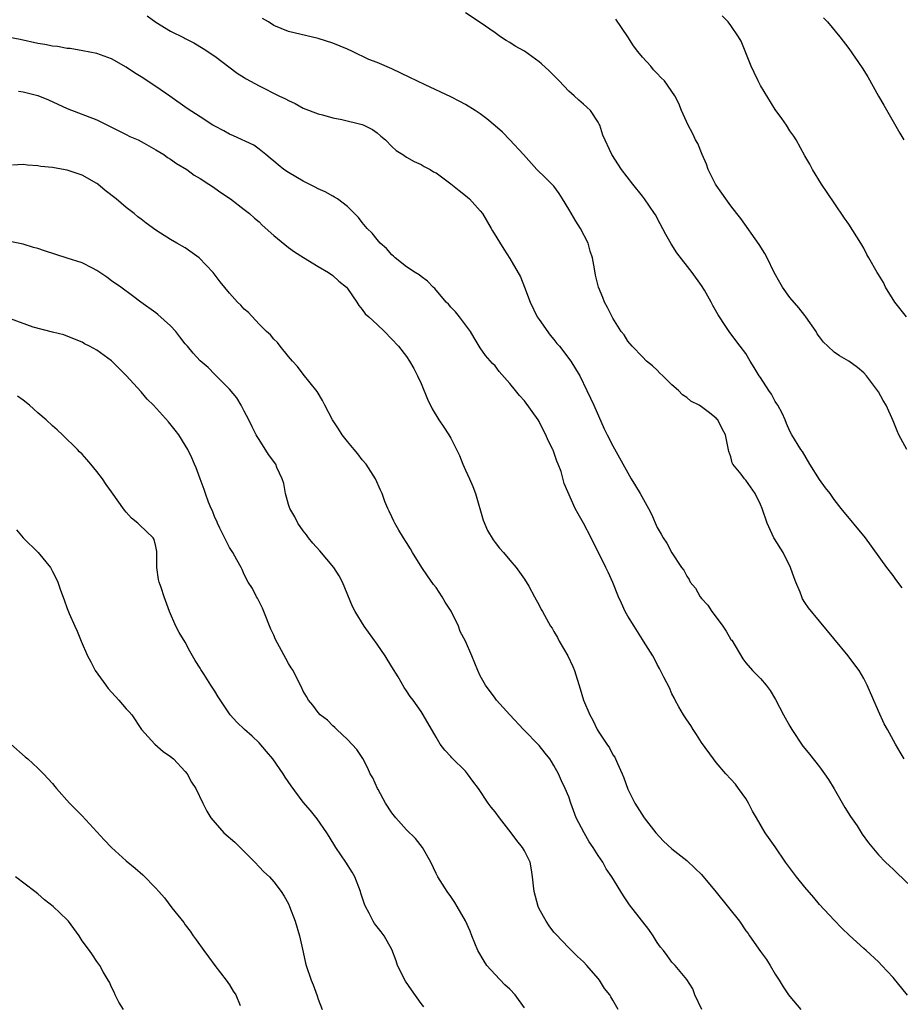
# Model space of a CAD drawing. Units: inches. Extents: x 2586000 to 2589000, y 1545000 to 1548000.
# Drawn here: x 2587879 to 2587998, y 1545134 to 1545267 of the extents above; entities that cross this region are included whole.
import ezdxf

# ---------------------------------------------------------------- set-up
doc = ezdxf.new("R2010")
doc.units = ezdxf.units.IN
doc.header["$MEASUREMENT"] = 0
doc.layers.add('LD25861545_10ft', color=9, linetype='Continuous')

msp = doc.modelspace()

# ---------------------------------------------------------------- linework, layer by layer
at = {"layer": 'LD25861545_10ft'}
for points, elevation in [([(2587895.85, 1545267.85), (2587897, 1545266.97), (2587899, 1545265.76), (2587900.84, 1545264.84), (2587901, 1545264.74), (2587902.18, 1545264.18), (2587903.42, 1545263.42), (2587905, 1545262.35), (2587908.05, 1545260.05), (2587909, 1545259.47), (2587909.28, 1545259.28), (2587911, 1545258.34), (2587913.7, 1545257), (2587914.58, 1545256.58), (2587915, 1545256.34), (2587915.92, 1545255.92), (2587917, 1545255.32), (2587919, 1545254.52), (2587919.62, 1545254.38), (2587921, 1545254), (2587922.25, 1545253.75), (2587925, 1545253.08), (2587925.2, 1545253), (2587926.39, 1545252.39), (2587927, 1545251.95), (2587927.52, 1545251.52), (2587928.13, 1545251), (2587929, 1545250.11), (2587929.58, 1545249.58), (2587930.52, 1545249), (2587931, 1545248.66), (2587932.05, 1545248.05), (2587933, 1545247.66), (2587933.4, 1545247.4), (2587934.19, 1545247), (2587934.67, 1545246.67), (2587935, 1545246.52), (2587937, 1545245.04), (2587938.12, 1545244.12), (2587939, 1545243.46), (2587939.25, 1545243.25), (2587939.52, 1545243), (2587941, 1545241.39), (2587941.3, 1545241), (2587942.49, 1545239), (2587942.66, 1545238.66), (2587944.19, 1545236.19), (2587945, 1545234.9), (2587946.44, 1545232.44), (2587947.01, 1545231.01), (2587947.76, 1545229), (2587948.74, 1545227), (2587949, 1545226.61), (2587950.49, 1545224.49), (2587951, 1545223.91), (2587951.39, 1545223.39), (2587951.75, 1545223), (2587953.3, 1545221), (2587953.92, 1545219.92), (2587954.51, 1545219), (2587955.47, 1545217), (2587955.94, 1545215.94), (2587956.4, 1545215), (2587957.81, 1545211.81), (2587958.19, 1545211), (2587959, 1545209.48), (2587961, 1545205.81), (2587961.48, 1545205), (2587962.07, 1545204.07), (2587962.7, 1545203), (2587963.83, 1545201), (2587964.24, 1545200.24), (2587965, 1545198.42), (2587965.52, 1545197.52), (2587965.8, 1545197), (2587966.3, 1545196.3), (2587967, 1545194.96), (2587968.31, 1545193), (2587968.62, 1545192.62), (2587969, 1545191.79), (2587969.34, 1545191.34), (2587969.48, 1545191), (2587970.19, 1545190.19), (2587970.82, 1545189), (2587971, 1545188.78), (2587971.88, 1545187.88), (2587972.39, 1545187), (2587973, 1545186.24), (2587973.91, 1545185), (2587974.35, 1545184.35), (2587975, 1545183.22), (2587975.1, 1545183.1), (2587976.6, 1545180.6), (2587977, 1545180.03), (2587977.92, 1545179), (2587979, 1545177.92), (2587979.76, 1545177), (2587980.3, 1545176.3), (2587981.05, 1545175.05), (2587982.12, 1545173), (2587983, 1545171.44), (2587983.27, 1545171), (2587984.76, 1545168.76), (2587985, 1545168.43), (2587985.65, 1545167.65), (2587987, 1545165.93), (2587987.69, 1545165), (2587988.23, 1545164.23), (2587989, 1545162.94), (2587990.42, 1545160.42), (2587991.2, 1545159.2), (2587992.09, 1545157.91), (2587992.81, 1545156.81), (2587993.63, 1545155.63), (2587995, 1545154), (2587995.95, 1545153), (2587996.49, 1545152.49), (2587997, 1545152.05), (2587999, 1545150.09)], 7820), ([(2587998.49, 1545167), (2587997.94, 1545167.94), (2587997.3, 1545169), (2587996.21, 1545171), (2587995.79, 1545171.79), (2587995, 1545173.51), (2587993.46, 1545177), (2587993, 1545177.91), (2587992.36, 1545179), (2587991.79, 1545179.79), (2587990.9, 1545181), (2587987, 1545185.69), (2587985.51, 1545187.51), (2587985, 1545188.24), (2587984.71, 1545188.71), (2587984.59, 1545189), (2587984.38, 1545189.62), (2587983.81, 1545191), (2587983.58, 1545191.58), (2587983.09, 1545193), (2587982.06, 1545195), (2587980.88, 1545196.88), (2587980.83, 1545197), (2587979.91, 1545199), (2587979.21, 1545201), (2587979, 1545201.52), (2587978.28, 1545203), (2587977, 1545204.84), (2587976.85, 1545205), (2587976.36, 1545205.64), (2587975.27, 1545207), (2587975.18, 1545207.18), (2587975, 1545207.99), (2587974.71, 1545208.71), (2587974.27, 1545211), (2587973.81, 1545211.81), (2587973.21, 1545213), (2587973.1, 1545213.1), (2587973, 1545213.23), (2587971.9, 1545214.1), (2587971, 1545214.78), (2587970.67, 1545215), (2587969.54, 1545215.54), (2587969, 1545216.03), (2587968.41, 1545216.41), (2587967.89, 1545217), (2587967, 1545217.77), (2587965.76, 1545219), (2587965.35, 1545219.35), (2587965, 1545219.74), (2587964.34, 1545220.34), (2587963.56, 1545221), (2587963, 1545221.55), (2587961.61, 1545223), (2587961, 1545223.71), (2587960.52, 1545224.53), (2587960.13, 1545225), (2587959, 1545226.8), (2587958.89, 1545227), (2587958.26, 1545228.26), (2587957.87, 1545229), (2587957.6, 1545229.6), (2587957.03, 1545231.03), (2587956.63, 1545232.63), (2587956.5, 1545233.5), (2587956.22, 1545235), (2587955.92, 1545235.92), (2587955.63, 1545237), (2587954.6, 1545239), (2587953.96, 1545239.96), (2587953, 1545241.61), (2587952.17, 1545243), (2587951.72, 1545243.72), (2587951, 1545244.7), (2587950.86, 1545244.86), (2587949.85, 1545245.85), (2587948.66, 1545247), (2587946.87, 1545249), (2587945.01, 1545251.01), (2587944.03, 1545252.03), (2587943, 1545252.93), (2587941.87, 1545253.87), (2587941, 1545254.52), (2587940.29, 1545255), (2587939, 1545255.81), (2587938.23, 1545256.23), (2587937, 1545256.85), (2587933.55, 1545258.45), (2587932.39, 1545259), (2587931.46, 1545259.46), (2587929, 1545260.62), (2587927, 1545261.48), (2587925.91, 1545261.91), (2587923.69, 1545263), (2587923, 1545263.3), (2587921, 1545264.11), (2587919, 1545264.77), (2587915, 1545265.7), (2587913, 1545266.53), (2587912.27, 1545267), (2587911.48, 1545267.48)], 7810), ([(2587998.22, 1545190.22), (2587997.37, 1545191.37), (2587997, 1545191.91), (2587996.14, 1545193), (2587993.26, 1545197), (2587989.96, 1545201), (2587989, 1545202.23), (2587988.43, 1545203), (2587987.81, 1545203.81), (2587987, 1545204.91), (2587985.7, 1545207), (2587984.71, 1545208.71), (2587984.49, 1545209), (2587983.26, 1545211), (2587983, 1545211.48), (2587982.53, 1545212.53), (2587982.35, 1545213), (2587981.93, 1545213.93), (2587981.35, 1545215), (2587981.21, 1545215.21), (2587981, 1545215.51), (2587980.49, 1545216.49), (2587980.12, 1545217), (2587979, 1545218.75), (2587978.82, 1545219), (2587978.14, 1545220.14), (2587977.58, 1545221), (2587977, 1545222.01), (2587976.23, 1545223), (2587975, 1545224.69), (2587974.74, 1545225), (2587974.3, 1545225.7), (2587973.25, 1545227.25), (2587972.53, 1545228.53), (2587972.32, 1545229), (2587971.4, 1545230.6), (2587971, 1545231.25), (2587969.75, 1545233), (2587967.66, 1545235.66), (2587966.89, 1545236.89), (2587966.15, 1545238.15), (2587965, 1545240.4), (2587964.79, 1545240.79), (2587964.65, 1545241), (2587963.29, 1545243), (2587963, 1545243.38), (2587961.68, 1545245), (2587960.17, 1545247), (2587958.83, 1545249), (2587957.62, 1545251.62), (2587957.21, 1545253), (2587957.13, 1545253.13), (2587957, 1545253.4), (2587955.94, 1545255), (2587955.43, 1545255.43), (2587955, 1545255.85), (2587954.39, 1545256.39), (2587953.75, 1545257), (2587953, 1545257.62), (2587951.69, 1545259), (2587950.35, 1545260.35), (2587949.32, 1545261.32), (2587949, 1545261.59), (2587947, 1545263.03), (2587945.74, 1545263.74), (2587945, 1545264.23), (2587944.5, 1545264.5), (2587943.74, 1545265), (2587943, 1545265.51), (2587941, 1545266.92), (2587939, 1545268.23)], 7800), ([(2587998.85, 1545209), (2587997.75, 1545211), (2587997.52, 1545211.52), (2587997, 1545212.88), (2587996.03, 1545215), (2587995.62, 1545215.62), (2587995, 1545216.8), (2587994.88, 1545217), (2587993.37, 1545219), (2587993, 1545219.4), (2587992.14, 1545220.14), (2587990.96, 1545220.96), (2587989.71, 1545221.71), (2587989, 1545222.21), (2587988.13, 1545223), (2587987.56, 1545223.56), (2587987, 1545224.27), (2587986.7, 1545224.7), (2587986.55, 1545225), (2587985.17, 1545227), (2587985, 1545227.19), (2587984.2, 1545228.2), (2587983, 1545229.62), (2587981.97, 1545231), (2587981.63, 1545231.63), (2587980.85, 1545233), (2587979.89, 1545235), (2587979.57, 1545235.57), (2587978.81, 1545236.81), (2587976.32, 1545240.32), (2587975.77, 1545241), (2587975, 1545242.07), (2587974.28, 1545243), (2587973.78, 1545243.78), (2587973, 1545244.85), (2587972.91, 1545245), (2587971.92, 1545247), (2587971.69, 1545247.69), (2587971.07, 1545249), (2587970.49, 1545250.49), (2587970.2, 1545251), (2587969.82, 1545251.82), (2587969.18, 1545253), (2587968.29, 1545255), (2587967.92, 1545255.92), (2587967.38, 1545257), (2587965.97, 1545259), (2587965.47, 1545259.47), (2587965, 1545259.99), (2587964.5, 1545260.5), (2587964.12, 1545261), (2587963, 1545262.24), (2587962.38, 1545263), (2587961.78, 1545263.78), (2587960.99, 1545265), (2587959.37, 1545267.37)], 7790), ([(2587998.8, 1545227), (2587997.2, 1545229), (2587995.97, 1545231), (2587995.66, 1545231.66), (2587995, 1545232.72), (2587994.81, 1545233), (2587993.67, 1545235), (2587993.43, 1545235.43), (2587993, 1545236.31), (2587992.6, 1545237), (2587991, 1545239.55), (2587990.38, 1545240.38), (2587989, 1545242.45), (2587987.26, 1545245), (2587986.04, 1545247), (2587985.69, 1545247.69), (2587985, 1545248.84), (2587983.83, 1545251), (2587983.51, 1545251.51), (2587983, 1545252.24), (2587982.54, 1545253), (2587981.91, 1545253.91), (2587981, 1545255.14), (2587979, 1545258.4), (2587978.69, 1545259), (2587978.16, 1545260.16), (2587977.74, 1545261), (2587976.38, 1545264.38), (2587976.02, 1545265), (2587975, 1545266.54), (2587974.62, 1545267), (2587973.82, 1545267.82)], 7780), ([(2587987.56, 1545267.56), (2587988.08, 1545267), (2587989.75, 1545265), (2587991, 1545263.41), (2587992.79, 1545260.78), (2587993.56, 1545259.56), (2587995, 1545256.95), (2587995.73, 1545255.73), (2587997.9, 1545251.9), (2587998.43, 1545251)], 7770), ([(2587998.95, 1545134.95), (2587997, 1545137.35), (2587995.47, 1545139), (2587995, 1545139.46), (2587993.34, 1545141), (2587993, 1545141.29), (2587991.06, 1545143.06), (2587990.05, 1545144.05), (2587989, 1545145.13), (2587987, 1545147.27), (2587986.22, 1545148.22), (2587985, 1545149.6), (2587983.89, 1545151), (2587982.41, 1545153), (2587981, 1545155.1), (2587979.64, 1545157), (2587978.44, 1545159), (2587977.91, 1545159.91), (2587977.38, 1545161), (2587977, 1545161.62), (2587976.04, 1545163), (2587975.6, 1545163.6), (2587975, 1545164.27), (2587974.31, 1545165), (2587973, 1545166.52), (2587972.63, 1545167), (2587971, 1545169.23), (2587970.32, 1545170.32), (2587969.86, 1545171), (2587969.55, 1545171.55), (2587969, 1545172.3), (2587968.73, 1545172.73), (2587968.55, 1545173), (2587967.94, 1545174.06), (2587967.43, 1545175), (2587967.29, 1545175.29), (2587967, 1545175.85), (2587966.64, 1545176.64), (2587965.89, 1545178.11), (2587965.46, 1545179), (2587965.3, 1545179.3), (2587965, 1545179.81), (2587964.61, 1545180.61), (2587964.4, 1545181), (2587963.14, 1545183), (2587963, 1545183.21), (2587962.32, 1545184.32), (2587961.85, 1545185), (2587961, 1545186.38), (2587960.66, 1545187), (2587960.16, 1545188.16), (2587959.76, 1545189), (2587958.96, 1545190.96), (2587958.35, 1545192.35), (2587958.05, 1545193), (2587957, 1545195.11), (2587956.35, 1545196.35), (2587956.04, 1545197), (2587954.99, 1545199), (2587954.27, 1545200.27), (2587953.89, 1545201), (2587952.4, 1545204.4), (2587951.99, 1545206.01), (2587951.58, 1545207), (2587951.39, 1545207.39), (2587951, 1545208.63), (2587950.88, 1545208.88), (2587950.85, 1545209), (2587950.21, 1545210.21), (2587949.91, 1545211), (2587949.59, 1545211.59), (2587949, 1545212.79), (2587948.86, 1545213), (2587947, 1545215.61), (2587946.3, 1545216.3), (2587945.77, 1545217), (2587945, 1545217.94), (2587943.57, 1545219.57), (2587943, 1545220.35), (2587942.67, 1545220.67), (2587941.73, 1545221.73), (2587941, 1545222.79), (2587940.16, 1545224.16), (2587939.67, 1545225), (2587938.18, 1545227), (2587937.65, 1545227.65), (2587937, 1545228.3), (2587936.69, 1545228.69), (2587936.37, 1545229), (2587934.83, 1545230.83), (2587934.61, 1545231), (2587933.84, 1545231.84), (2587933, 1545232.45), (2587932.7, 1545232.7), (2587932.17, 1545233), (2587931, 1545233.78), (2587929.45, 1545235), (2587929.22, 1545235.22), (2587929, 1545235.39), (2587928.28, 1545236.28), (2587927.41, 1545237), (2587927, 1545237.47), (2587926.35, 1545238.35), (2587925.67, 1545239), (2587925, 1545239.81), (2587924.48, 1545240.48), (2587923, 1545241.96), (2587921.64, 1545243), (2587921.25, 1545243.25), (2587921, 1545243.36), (2587919.97, 1545243.97), (2587919, 1545244.35), (2587918.6, 1545244.6), (2587917.28, 1545245.28), (2587917, 1545245.41), (2587915, 1545246.58), (2587914.38, 1545247), (2587913.6, 1545247.6), (2587913, 1545248.1), (2587912.53, 1545248.53), (2587911.92, 1545249), (2587911, 1545249.75), (2587910.29, 1545250.29), (2587907.56, 1545251.56), (2587907, 1545251.79), (2587906.22, 1545252.22), (2587905, 1545252.85), (2587904.74, 1545253), (2587903, 1545254.11), (2587901.25, 1545255.25), (2587898.92, 1545256.92), (2587897, 1545258.25), (2587895, 1545259.57), (2587894.12, 1545260.12), (2587893, 1545260.89), (2587891, 1545261.99), (2587889, 1545262.71), (2587887.1, 1545263.1), (2587885.4, 1545263.4), (2587885, 1545263.42), (2587883.68, 1545263.68), (2587883, 1545263.72), (2587881.94, 1545263.94), (2587881, 1545264.09), (2587878.62, 1545264.62), (2587876.94, 1545264.94)], 7830), ([(2587878.39, 1545257.61), (2587879, 1545257.52), (2587881, 1545257.04), (2587882.44, 1545256.44), (2587885, 1545255.25), (2587889, 1545253.71), (2587890.82, 1545252.82), (2587893, 1545251.71), (2587893.48, 1545251.48), (2587894.6, 1545251), (2587895, 1545250.8), (2587895.44, 1545250.56), (2587897, 1545249.65), (2587898.08, 1545249), (2587898.61, 1545248.61), (2587899, 1545248.37), (2587899.79, 1545247.79), (2587901.2, 1545247), (2587902.21, 1545246.21), (2587903, 1545245.76), (2587904.19, 1545245), (2587904.67, 1545244.67), (2587905, 1545244.47), (2587905.84, 1545243.84), (2587907.12, 1545243), (2587909, 1545241.57), (2587909.7, 1545241), (2587910.38, 1545240.38), (2587911, 1545239.88), (2587911.43, 1545239.43), (2587913, 1545238.02), (2587915, 1545236.4), (2587915.82, 1545235.82), (2587917.03, 1545235.03), (2587919, 1545233.84), (2587920.42, 1545233), (2587921, 1545232.62), (2587921.83, 1545231.83), (2587922.87, 1545231), (2587923, 1545230.84), (2587924.27, 1545229), (2587924.55, 1545228.55), (2587925, 1545228.01), (2587925.41, 1545227.41), (2587925.89, 1545227), (2587927, 1545225.95), (2587928.03, 1545225), (2587929.92, 1545223), (2587931, 1545221.62), (2587931.41, 1545221), (2587932, 1545220), (2587932.5, 1545219), (2587933, 1545217.96), (2587933.84, 1545215.84), (2587934.5, 1545214.5), (2587935.4, 1545213), (2587936.04, 1545212.04), (2587936.72, 1545211), (2587937, 1545210.51), (2587937.8, 1545209), (2587938.18, 1545208.18), (2587938.65, 1545207), (2587939, 1545206.18), (2587939.55, 1545205), (2587939.98, 1545203.98), (2587940.35, 1545203), (2587941.39, 1545199.39), (2587941.99, 1545197.99), (2587942.73, 1545196.73), (2587943, 1545196.36), (2587943.61, 1545195.61), (2587944.17, 1545195), (2587945, 1545193.99), (2587945.87, 1545193), (2587947, 1545191.38), (2587947.57, 1545190.43), (2587948.35, 1545189), (2587949, 1545187.88), (2587949.28, 1545187.28), (2587949.42, 1545187), (2587950.53, 1545185), (2587950.73, 1545184.73), (2587951, 1545184.3), (2587951.47, 1545183.47), (2587951.71, 1545183), (2587952.88, 1545181), (2587953.56, 1545179.56), (2587953.78, 1545179), (2587954.54, 1545176.54), (2587954.99, 1545175), (2587955.84, 1545173), (2587956.26, 1545172.26), (2587956.86, 1545171), (2587957, 1545170.76), (2587958.16, 1545169), (2587958.51, 1545168.51), (2587959, 1545167.58), (2587959.23, 1545167.23), (2587959.36, 1545167), (2587959.61, 1545166.39), (2587960.25, 1545165), (2587960.46, 1545164.46), (2587961, 1545162.89), (2587961.94, 1545161), (2587963.23, 1545159), (2587964.81, 1545157), (2587965.85, 1545155.85), (2587967, 1545154.81), (2587969, 1545153.23), (2587970.12, 1545152.12), (2587971, 1545151.34), (2587973, 1545148.94), (2587976.14, 1545145), (2587977, 1545143.69), (2587977.32, 1545143.32), (2587977.52, 1545143), (2587979, 1545140.88), (2587979.8, 1545139.8), (2587980.33, 1545139), (2587981, 1545137.79), (2587981.52, 1545137), (2587982.08, 1545136.08), (2587982.81, 1545135), (2587983, 1545134.76), (2587984.47, 1545133)], 7840), ([(2587971.05, 1545133), (2587970.11, 1545135), (2587969.83, 1545135.83), (2587969, 1545137.06), (2587967.44, 1545139), (2587967, 1545139.41), (2587966.35, 1545140.35), (2587965.86, 1545141), (2587965.46, 1545141.46), (2587965, 1545142.09), (2587964.44, 1545143), (2587963.85, 1545143.85), (2587961.23, 1545147.23), (2587960.43, 1545148.43), (2587958.85, 1545151), (2587958.09, 1545152.09), (2587957.61, 1545153), (2587957, 1545153.91), (2587956.32, 1545155), (2587955.77, 1545155.77), (2587955.07, 1545157), (2587954.02, 1545159), (2587953.27, 1545161), (2587953, 1545161.85), (2587952.53, 1545163), (2587952.02, 1545164.02), (2587951.62, 1545165), (2587951, 1545166.13), (2587950.65, 1545166.65), (2587950.45, 1545167), (2587949.79, 1545167.79), (2587949, 1545168.83), (2587946.86, 1545171), (2587945, 1545173), (2587943.21, 1545175), (2587943, 1545175.25), (2587941.72, 1545177), (2587941, 1545178.27), (2587940.66, 1545179), (2587939.84, 1545181), (2587938.99, 1545183), (2587938.29, 1545184.29), (2587938.04, 1545185), (2587937.06, 1545187.06), (2587936.26, 1545188.26), (2587935.83, 1545189), (2587935, 1545190.28), (2587934.66, 1545190.66), (2587933.84, 1545191.84), (2587933.08, 1545193), (2587931.82, 1545195), (2587931.53, 1545195.53), (2587931, 1545196.37), (2587930.58, 1545197), (2587929.94, 1545198.06), (2587929.4, 1545199), (2587929.29, 1545199.29), (2587929, 1545199.87), (2587928.64, 1545200.64), (2587928.45, 1545201), (2587928.07, 1545201.93), (2587927.69, 1545203), (2587927.49, 1545203.49), (2587926.79, 1545205), (2587925.51, 1545207), (2587925, 1545207.59), (2587924.39, 1545208.39), (2587923.9, 1545209), (2587923, 1545210.06), (2587922.27, 1545211), (2587921.79, 1545211.79), (2587920.96, 1545213), (2587919.92, 1545215), (2587919.62, 1545215.62), (2587918.87, 1545216.87), (2587917, 1545219.2), (2587916.24, 1545220.24), (2587915.53, 1545221), (2587915, 1545221.63), (2587913.89, 1545223), (2587913.52, 1545223.52), (2587913, 1545223.96), (2587912.56, 1545224.56), (2587912.03, 1545225), (2587911, 1545226.01), (2587909.56, 1545227.56), (2587909, 1545228.04), (2587908.55, 1545228.56), (2587908.07, 1545229), (2587907, 1545230.2), (2587905.73, 1545231.73), (2587904.78, 1545233), (2587902.89, 1545235), (2587901, 1545236.34), (2587899.87, 1545237), (2587899, 1545237.47), (2587897.65, 1545238.35), (2587897, 1545238.75), (2587895.69, 1545239.69), (2587895, 1545240.26), (2587894.57, 1545240.57), (2587894.06, 1545241), (2587893, 1545241.83), (2587891.62, 1545243), (2587890.14, 1545244.14), (2587889.13, 1545245), (2587889, 1545245.09), (2587887, 1545246.22), (2587885, 1545246.9), (2587883.2, 1545247.2), (2587883, 1545247.24), (2587881.41, 1545247.41), (2587881, 1545247.5), (2587879.59, 1545247.59), (2587879, 1545247.68), (2587877.59, 1545247.59)], 7850), ([(2587959.69, 1545133), (2587959, 1545134.28), (2587958.71, 1545134.71), (2587958.55, 1545135), (2587957.84, 1545135.84), (2587957.15, 1545137), (2587957, 1545137.2), (2587955.44, 1545139), (2587955, 1545139.47), (2587954.2, 1545140.2), (2587953, 1545141.39), (2587951.23, 1545143.23), (2587951, 1545143.51), (2587950.36, 1545144.36), (2587949.94, 1545145), (2587949, 1545146.69), (2587948.86, 1545147), (2587948.31, 1545149), (2587948.2, 1545149.8), (2587948.08, 1545151), (2587947.96, 1545151.96), (2587947.76, 1545153), (2587947, 1545154.53), (2587946.75, 1545155), (2587945.96, 1545155.96), (2587945.2, 1545157), (2587943.59, 1545159), (2587943, 1545159.82), (2587942.46, 1545160.46), (2587942.08, 1545161), (2587940.74, 1545163), (2587939.99, 1545163.99), (2587939.28, 1545165), (2587939, 1545165.34), (2587937.15, 1545167.15), (2587937, 1545167.34), (2587936.2, 1545168.2), (2587935.58, 1545169), (2587935, 1545169.94), (2587933.28, 1545173), (2587933, 1545173.43), (2587931.92, 1545175), (2587931.49, 1545175.49), (2587931, 1545176.23), (2587930.7, 1545176.7), (2587929.85, 1545178.15), (2587929, 1545179.49), (2587928.1, 1545181), (2587927, 1545182.58), (2587925.26, 1545185), (2587924.02, 1545187), (2587923.68, 1545187.68), (2587922.31, 1545191), (2587921.86, 1545191.85), (2587921.14, 1545193), (2587919.24, 1545195.24), (2587918.29, 1545196.29), (2587917.7, 1545197), (2587917.42, 1545197.42), (2587917, 1545197.95), (2587916.26, 1545199), (2587915.84, 1545199.84), (2587915.17, 1545201), (2587915, 1545201.53), (2587914.57, 1545203), (2587914.37, 1545204.37), (2587914.14, 1545205), (2587913.43, 1545206.57), (2587913.27, 1545207), (2587912.3, 1545208.3), (2587911, 1545210.34), (2587910.75, 1545210.75), (2587910.63, 1545211), (2587910.05, 1545212.05), (2587909.62, 1545213), (2587909, 1545214.21), (2587908.57, 1545215), (2587907.98, 1545215.98), (2587907, 1545217.17), (2587905, 1545219.16), (2587904.1, 1545220.1), (2587903, 1545221.04), (2587902.07, 1545222.07), (2587901.3, 1545223), (2587901, 1545223.34), (2587900.27, 1545224.27), (2587899.71, 1545225), (2587899, 1545225.75), (2587897.29, 1545227.29), (2587897, 1545227.52), (2587894.96, 1545229), (2587893.85, 1545229.85), (2587892.26, 1545231), (2587891, 1545231.88), (2587890.37, 1545232.37), (2587889, 1545233.29), (2587888.42, 1545233.58), (2587887, 1545234.33), (2587885, 1545234.96), (2587883.44, 1545235.44), (2587881.93, 1545235.93), (2587881, 1545236.25), (2587880.42, 1545236.42), (2587879, 1545236.87), (2587877.23, 1545237.23)], 7860), ([(2587947, 1545133.23), (2587945.72, 1545135), (2587945, 1545135.76), (2587944.35, 1545136.35), (2587943, 1545137.75), (2587941.9, 1545139), (2587941.55, 1545139.55), (2587940.69, 1545141), (2587939.86, 1545143), (2587939.62, 1545143.62), (2587939, 1545145.02), (2587937.87, 1545147), (2587937.54, 1545147.54), (2587937, 1545148.34), (2587936.52, 1545149), (2587935.25, 1545151), (2587935, 1545151.47), (2587934.28, 1545153), (2587933.15, 1545155), (2587932.2, 1545156.19), (2587931, 1545157.41), (2587929.54, 1545159), (2587929, 1545159.69), (2587928.17, 1545161), (2587927.15, 1545162.85), (2587927.07, 1545163), (2587926.43, 1545164.43), (2587926.08, 1545165), (2587925.77, 1545165.77), (2587925.06, 1545167.06), (2587924.28, 1545168.28), (2587923, 1545169.65), (2587921.53, 1545171), (2587921.27, 1545171.27), (2587921, 1545171.5), (2587920.28, 1545172.28), (2587919.31, 1545173), (2587919, 1545173.33), (2587918.31, 1545174.31), (2587917.7, 1545175), (2587917.46, 1545175.46), (2587917, 1545176.19), (2587916.76, 1545176.76), (2587916.2, 1545177.8), (2587915.61, 1545179), (2587915.36, 1545179.36), (2587915, 1545179.94), (2587914.62, 1545180.62), (2587913.8, 1545182.2), (2587913.23, 1545183.23), (2587913, 1545183.79), (2587912.62, 1545184.62), (2587911.66, 1545187), (2587911.48, 1545187.48), (2587910.8, 1545188.8), (2587910.67, 1545189), (2587910.11, 1545190.11), (2587909.54, 1545191), (2587909, 1545192.04), (2587908.71, 1545192.71), (2587908.56, 1545193), (2587908, 1545194), (2587907.47, 1545195), (2587907.29, 1545195.29), (2587907, 1545195.7), (2587905.69, 1545198.31), (2587905.36, 1545199), (2587905.27, 1545199.27), (2587905, 1545199.78), (2587904.69, 1545200.69), (2587904.53, 1545201), (2587904.16, 1545201.84), (2587903.76, 1545203), (2587903.58, 1545203.58), (2587903.01, 1545205), (2587902.49, 1545206.49), (2587902.25, 1545207), (2587901.88, 1545207.88), (2587901.33, 1545209), (2587901, 1545209.6), (2587900.12, 1545211), (2587899.63, 1545211.63), (2587898.74, 1545212.74), (2587896.67, 1545215), (2587895.84, 1545215.84), (2587895, 1545216.83), (2587893, 1545219.04), (2587892.01, 1545220.01), (2587891, 1545221.04), (2587889, 1545222.45), (2587888.02, 1545223), (2587887.34, 1545223.34), (2587887, 1545223.54), (2587885.98, 1545223.98), (2587884.53, 1545224.53), (2587883, 1545224.91), (2587880.39, 1545225.61), (2587877.3, 1545226.7)], 7870), ([(2587933.36, 1545133.36), (2587933, 1545133.81), (2587931.66, 1545135.66), (2587930.85, 1545136.85), (2587929.8, 1545139), (2587929.6, 1545139.6), (2587929, 1545141.13), (2587927.95, 1545143), (2587927.57, 1545143.57), (2587926.68, 1545144.68), (2587926.47, 1545145), (2587925.93, 1545146.07), (2587925.42, 1545147), (2587925.29, 1545147.29), (2587924.81, 1545148.81), (2587924.77, 1545149), (2587923.99, 1545151), (2587923.63, 1545151.63), (2587922.76, 1545153), (2587921.4, 1545155), (2587920.5, 1545156.5), (2587920.19, 1545157), (2587918.89, 1545158.89), (2587918, 1545160), (2587917, 1545161.13), (2587915.35, 1545163.35), (2587914.54, 1545164.54), (2587914.28, 1545165), (2587912.87, 1545167), (2587912.02, 1545168.02), (2587911, 1545169.2), (2587910.08, 1545170.08), (2587909.02, 1545171), (2587908.01, 1545172.01), (2587907.1, 1545173), (2587905.45, 1545175.45), (2587905, 1545176.19), (2587904.46, 1545177), (2587903.55, 1545178.45), (2587903.12, 1545179.12), (2587903, 1545179.34), (2587902.35, 1545180.35), (2587902, 1545181), (2587901.64, 1545181.64), (2587901, 1545182.83), (2587900.18, 1545184.18), (2587899.74, 1545185), (2587898.88, 1545187), (2587898.13, 1545189), (2587897.72, 1545190.28), (2587897.45, 1545191), (2587897.37, 1545191.37), (2587897.15, 1545193), (2587897.16, 1545195), (2587897.14, 1545195.14), (2587897, 1545195.84), (2587896.77, 1545196.77), (2587896.66, 1545197), (2587894.78, 1545198.78), (2587894.57, 1545199), (2587893.69, 1545199.69), (2587893, 1545200.48), (2587892.74, 1545200.74), (2587891, 1545203.24), (2587890.26, 1545204.26), (2587889.77, 1545205), (2587889, 1545206.02), (2587888.18, 1545207), (2587887.63, 1545207.63), (2587887, 1545208.34), (2587886.67, 1545208.67), (2587886.37, 1545209), (2587884.37, 1545211), (2587883.65, 1545211.65), (2587883, 1545212.21), (2587882.14, 1545213), (2587881, 1545213.98), (2587879.86, 1545215), (2587879, 1545215.68), (2587878.25, 1545216.25)], 7880), ([(2587878.1, 1545198.1), (2587879.01, 1545197), (2587881.04, 1545195), (2587882.71, 1545193), (2587882.82, 1545192.82), (2587883, 1545192.46), (2587883.51, 1545191.51), (2587883.73, 1545191), (2587884.09, 1545189.91), (2587884.6, 1545188.6), (2587885, 1545187.42), (2587885.25, 1545186.75), (2587886.01, 1545185), (2587886.33, 1545184.33), (2587886.88, 1545183), (2587887.74, 1545181), (2587888.2, 1545180.2), (2587888.8, 1545179), (2587890.24, 1545177), (2587890.55, 1545176.55), (2587892.01, 1545175), (2587893, 1545173.81), (2587893.4, 1545173.4), (2587893.74, 1545173), (2587895.07, 1545171), (2587896.88, 1545169), (2587898.02, 1545168.02), (2587899, 1545167.36), (2587899.41, 1545167), (2587901, 1545165.31), (2587901.26, 1545165), (2587901.85, 1545163.85), (2587902.45, 1545163), (2587903.38, 1545161), (2587903.91, 1545159.91), (2587904.46, 1545159), (2587906.23, 1545157), (2587907.7, 1545155.7), (2587908.46, 1545155), (2587910.44, 1545153), (2587911, 1545152.35), (2587911.67, 1545151.67), (2587912.4, 1545151), (2587913, 1545150.33), (2587914.01, 1545149), (2587914.41, 1545148.41), (2587915, 1545147.35), (2587915.15, 1545147), (2587915.89, 1545145), (2587916.51, 1545143), (2587917, 1545140.8), (2587917.31, 1545139.31), (2587917.4, 1545139), (2587918.09, 1545137), (2587918.35, 1545136.35), (2587918.87, 1545134.87), (2587919, 1545134.43), (2587919.56, 1545133)], 7890), ([(2587877.33, 1545169), (2587879.29, 1545167.29), (2587879.65, 1545167), (2587881, 1545165.76), (2587881.78, 1545165), (2587883, 1545163.69), (2587883.29, 1545163.29), (2587883.54, 1545163), (2587885.32, 1545161), (2587887, 1545159.29), (2587890.01, 1545156.01), (2587891, 1545155), (2587893, 1545153.18), (2587894.2, 1545152.2), (2587895.26, 1545151.26), (2587897, 1545149.47), (2587897.4, 1545149), (2587898.17, 1545148.17), (2587899.2, 1545146.8), (2587900.8, 1545144.8), (2587901, 1545144.5), (2587901.65, 1545143.65), (2587902.07, 1545143), (2587902.48, 1545142.48), (2587903.52, 1545141), (2587904.16, 1545140.16), (2587905, 1545139), (2587906.56, 1545137), (2587907, 1545136.35), (2587907.51, 1545135.51), (2587907.86, 1545135), (2587908.45, 1545133.55)], 7900), ([(2587892.62, 1545133), (2587892.01, 1545133.99), (2587891.48, 1545135), (2587891.36, 1545135.36), (2587891, 1545136.06), (2587890.73, 1545136.73), (2587890.55, 1545137), (2587889.88, 1545138.12), (2587889.42, 1545139), (2587889, 1545139.54), (2587888.42, 1545140.42), (2587888, 1545141), (2587887, 1545142.34), (2587886.6, 1545143), (2587885.16, 1545145), (2587885, 1545145.17), (2587883.1, 1545147), (2587881.91, 1545147.91), (2587881, 1545148.69), (2587880.61, 1545149), (2587877.96, 1545151)], 7910)]:
    msp.add_lwpolyline(points, dxfattribs=dict(at, elevation=elevation))

doc.saveas('drawing.dxf')
